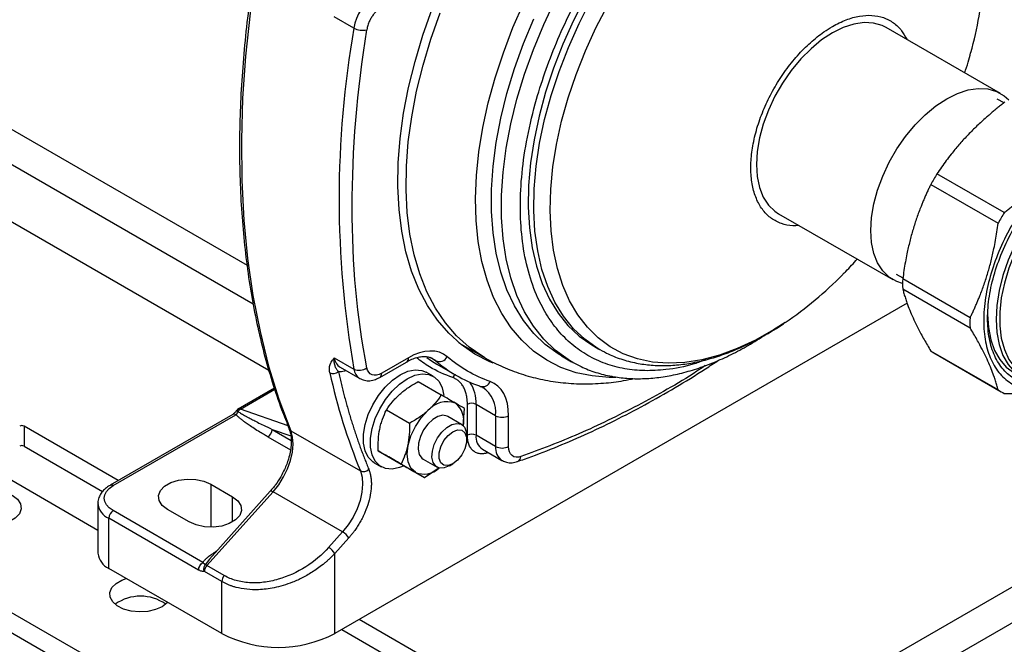
# Model space of a CAD drawing. Units: millimetres. Extents: x 17332 to 19945, y -733 to 1907.
# Drawn here: x 19350 to 19510, y 897 to 999 of the extents above; entities that cross this region are included whole.
import ezdxf

# ---------------------------------------------------------------- set-up
doc = ezdxf.new("R2010")
doc.units = ezdxf.units.MM

msp = doc.modelspace()

# ---------------------------------------------------------------- linework, layer by layer
at = {"color": 7, "linetype": 'Continuous', "lineweight": 25}
for p, q in [((19831.49, 1085.46), (19264.79, 758.31)), ((19311.16, 1002.17), (19386.53, 958.66)), ((19403.92, 997.25), (19400.73, 999.09)), ((19387.55, 952.3), (19309.37, 997.44)), ((19509.12, 986.62), (19490.52, 997.35)), ((19305.37, 990.51), (19390.08, 941.6)), ((19509.69, 985.08), (19508.6, 985.71)), ((19509.74, 967.22), (19498.78, 973.54)), ((19497.78, 971.8), (19508.73, 965.48)), ((19473.02, 967.04), (19491.62, 956.31)), ((19492.15, 957.22), (19493.24, 956.58)), ((19504.17, 950.11), (19493.21, 956.43)), ((19493.21, 954.79), (19504.17, 948.47)), ((19493.95, 952.48), (19400.81, 898.71)), ((19421.01, 946.03), (19425.17, 943.63)), ((19442.88, 945.53), (19443.79, 945.01)), ((19400.73, 943.58), (19403.92, 941.75)), ((19412.78, 943.59), (19408.44, 941.08)), ((19437.7, 943.9), (19439.33, 942.96)), ((19443.79, 945.01), (19443.61, 945.11)), ((19508.73, 938.37), (19497.78, 944.69)), ((19498.27, 944.38), (19509.23, 938.06)), ((19401.7, 942.06), (19404.88, 940.22)), ((19408.13, 940.4), (19412.47, 942.9)), ((19417.41, 942.57), (19420.6, 940.73)), ((19439.33, 942.96), (19439.17, 943.06)), ((19416.84, 940.59), (19415.7, 941.24)), ((19414.36, 939.71), (19418.13, 937.54)), ((19424.34, 939.01), (19424.5, 938.94)), ((19390.99, 938.63), (19385.11, 935.23)), ((19422.38, 931), (19422.38, 936.01)), ((19426.97, 934.17), (19423.79, 936.01)), ((19423.79, 936.01), (19423.79, 931)), ((19384.21, 934.37), (19364.25, 922.84)), ((19364.75, 922.79), (19384.71, 934.32)), ((19385.11, 935.23), (19385.12, 935.24)), ((19412.96, 932.92), (19409.2, 935.09)), ((19421.44, 932.74), (19419.18, 934.04)), ((19421.68, 932.51), (19421.9, 935.36)), ((19426.97, 934.17), (19426.97, 929.16)), ((19429.09, 929.16), (19429.09, 934.17)), ((19365.59, 923.62), (19350.25, 932.47)), ((19350.25, 932.47), (19350.25, 929.2)), ((19393.39, 932), (19393.39, 932.01)), ((19393.65, 931.71), (19404.97, 925.18)), ((19422.27, 930.25), (19422.27, 930.9)), ((19426.97, 929.16), (19423.79, 931)), ((19350.25, 929.2), (19363.03, 921.82)), ((19407.85, 928.46), (19411.6, 926.3)), ((19424.83, 928.71), (19428.01, 926.87)), ((19341.63, 927.49), (19362.28, 915.56)), ((19407.2, 926.52), (19408.34, 925.87)), ((19411.64, 926.27), (19415.4, 924.1)), ((19415.18, 927.11), (19417.44, 925.81)), ((19419.45, 926), (19420.01, 926.33)), ((19415.4, 924.1), (19417.79, 925.74)), ((19380.66, 923), (19384.19, 920.96)), ((19390.76, 921.78), (19380.01, 909.78)), ((19390.32, 921.88), (19380.41, 910.83)), ((19402.08, 915.25), (19390.76, 921.78)), ((19362.28, 919.94), (19362.28, 911.77)), ((19379.36, 910.28), (19364.75, 918.71)), ((19377.12, 916.88), (19373.59, 918.92)), ((19322.04, 917.24), (19392.75, 876.42)), ((19364.04, 909.32), (19364.04, 917.49)), ((19378.65, 909.05), (19364.04, 917.49)), ((19402.08, 915.25), (19399.8, 912.72)), ((19322.04, 913.97), (19392.75, 873.15)), ((19403.08, 914.27), (19400.81, 911.74)), ((19400.81, 898.71), (19400.81, 911.74)), ((19382.43, 898.71), (19364.04, 909.32)), ((19382.43, 907.17), (19379.6, 908.8)), ((19382.83, 908.15), (19380.01, 909.78)), ((19382.43, 898.71), (19382.43, 907.17)), ((19433.55, 884.38), (19404.77, 900.99)), ((19401.94, 899.36), (19431.07, 882.54))]:
    msp.add_line(p, q, dxfattribs=at)
at = {"color": 8, "linetype": 'Continuous', "lineweight": 25}
for p, q in [((19417.23, 943.11), (19416.35, 943.62)), ((19416.73, 943.47), (19417.23, 943.11)), ((19385.47, 935.25), (19391.04, 938.46)), ((19393.21, 932.52), (19385.47, 935.25)), ((19389.91, 930.72), (19393.6, 928.59)), ((19390.62, 931.94), (19393.66, 930.87)), ((19390.62, 931.94), (19393.72, 930.15)), ((19380.66, 923), (19380.66, 916.03)), ((19366.83, 823.09), (19538.94, 922.44)), ((19384.19, 916.88), (19384.19, 920.96)), ((19381.52, 912.07), (19381.37, 911.98)), ((19381.37, 911.98), (19381.42, 911.96)), ((19380.42, 910.82), (19379.73, 909.9))]:
    msp.add_line(p, q, dxfattribs=at)
at = {"color": 7, "linetype": 'Continuous', "lineweight": 25, "flags": 128}
for points in [[(19392.71, 1028.68), (19390.9, 1021.34), (19389.35, 1014.05), (19388.07, 1006.84), (19387.05, 999.71), (19386.3, 992.7), (19385.82, 985.81), (19385.62, 979.05), (19385.68, 972.45), (19386.02, 966.02), (19386.62, 959.76), (19387.5, 953.71), (19388.65, 947.86), (19390.05, 942.24), (19391.73, 936.85), (19393.65, 931.71)], [(19441.58, 1002.32), (19439.64, 998.5), (19437.91, 994.63), (19436.4, 990.72), (19435.11, 986.81), (19434.05, 982.91), (19433.23, 979.07), (19432.67, 975.3), (19432.35, 971.64), (19432.28, 968.1), (19432.47, 964.72), (19432.92, 961.51), (19433.61, 958.5), (19434.55, 955.71), (19435.72, 953.16), (19437.13, 950.87), (19438.75, 948.85), (19440.58, 947.12), (19442.61, 945.69), (19442.88, 945.53)], [(19426.59, 942.71), (19426.02, 942.95), (19423.61, 944.19), (19421.38, 945.73), (19419.34, 947.58), (19417.5, 949.71), (19415.88, 952.11), (19414.48, 954.78), (19413.31, 957.69), (19412.38, 960.83), (19411.7, 964.19), (19411.26, 967.73), (19411.07, 971.45), (19411.13, 975.31), (19411.45, 979.31), (19412.01, 983.41), (19412.82, 987.59), (19413.87, 991.83), (19415.15, 996.11), (19416.66, 1000.39)], [(19437.7, 943.9), (19437.15, 944.24), (19435.06, 945.75), (19433.18, 947.56), (19431.5, 949.66), (19430.03, 952.03), (19428.8, 954.66), (19427.81, 957.53), (19427.06, 960.62), (19426.55, 963.91), (19426.3, 967.38), (19426.3, 971.01), (19426.55, 974.77), (19427.06, 978.65), (19427.81, 982.61), (19428.8, 986.62), (19430.03, 990.67), (19431.5, 994.73), (19433.18, 998.77)], [(19490.52, 997.35), (19489.88, 997.68), (19488.46, 998.08), (19486.91, 998.16), (19485.26, 997.92), (19483.54, 997.36), (19481.77, 996.49)], [(19481.77, 996.49), (19480.01, 995.33), (19478.29, 993.9), (19476.63, 992.23), (19475.08, 990.36), (19473.67, 988.32), (19472.42, 986.16), (19471.36, 983.91), (19470.52, 981.64), (19469.9, 979.37), (19469.53, 977.16), (19469.4, 975.05), (19469.53, 973.09), (19469.9, 971.32), (19470.52, 969.76), (19471.36, 968.46), (19472.42, 967.44), (19473.02, 967.04)], [(19500.37, 985.75), (19502.13, 986.62), (19503.86, 987.19), (19505.51, 987.43), (19507.06, 987.35), (19508.47, 986.94), (19509.72, 986.22), (19510.45, 985.57)], [(19493.2, 955.68), (19492.27, 955.99), (19491.02, 956.71), (19489.96, 957.73), (19489.11, 959.03), (19488.5, 960.58), (19488.12, 962.36), (19488, 964.32), (19488.12, 966.43), (19488.5, 968.63), (19489.11, 970.9), (19489.96, 973.18), (19491.02, 975.42), (19492.27, 977.58), (19493.68, 979.62), (19495.23, 981.49), (19496.88, 983.16), (19498.61, 984.59), (19500.37, 985.75)], [(19524.87, 976.21), (19523.11, 975.32), (19521.19, 974.07), (19519.3, 972.54), (19517.48, 970.78), (19515.76, 968.8), (19514.16, 966.64), (19512.71, 964.34), (19511.44, 961.94), (19510.37, 959.47), (19509.52, 956.99), (19508.9, 954.53), (19508.53, 952.13), (19508.4, 949.85), (19508.53, 947.7), (19508.9, 945.74), (19509.52, 943.99), (19510.37, 942.49), (19511.44, 941.26), (19512.71, 940.32), (19514.16, 939.69), (19515.76, 939.38), (19515.97, 939.37)], [(19507.02, 950.64), (19507.14, 948.5), (19507.52, 946.54), (19508.14, 944.79), (19508.99, 943.29), (19510.06, 942.06), (19511.33, 941.12), (19511.33, 941.12)], [(19415.76, 943.62), (19416.53, 943.1), (19417.41, 942.57), (19417.41, 942.57)], [(19407.2, 926.52), (19406.99, 926.66), (19406.25, 927.41), (19405.74, 928.44), (19405.48, 929.71), (19405.48, 931.16), (19405.74, 932.73), (19406.25, 934.35), (19406.99, 935.95), (19407.92, 937.46), (19409.01, 938.81), (19410.2, 939.95), (19411.45, 940.82), (19412.7, 941.39), (19413.9, 941.64), (19414.99, 941.54), (19415.7, 941.24)], [(19412.07, 926.02), (19411.34, 925.72), (19410.14, 925.48), (19409.05, 925.58), (19408.12, 926.01), (19407.38, 926.76), (19406.87, 927.79), (19406.61, 929.05), (19406.61, 930.51), (19406.87, 932.08), (19407.38, 933.7), (19408.12, 935.3), (19409.05, 936.81), (19410.14, 938.16), (19411.34, 939.3), (19412.59, 940.17), (19413.84, 940.74), (19415.03, 940.98), (19416.12, 940.88), (19417.05, 940.45), (19417.79, 939.71), (19418.3, 938.68), (19418.56, 937.44)], [(19413.93, 924.95), (19413.2, 925.62), (19412.74, 926.63), (19412.59, 927.91), (19412.74, 929.37), (19413.19, 930.91), (19413.92, 932.43), (19414.87, 933.82), (19415.97, 935)], [(19419.18, 934.04), (19419.11, 934.08), (19418.41, 934.23), (19417.6, 934.05), (19416.76, 933.56), (19415.95, 932.81), (19415.26, 931.86), (19414.73, 930.8), (19414.42, 929.71), (19414.36, 928.7), (19414.55, 927.86), (19414.97, 927.26), (19415.18, 927.11)], [(19419.44, 926), (19418.61, 925.67), (19417.85, 925.65), (19417.23, 925.96), (19416.81, 926.56), (19416.62, 927.4), (19416.69, 928.41), (19417, 929.49), (19417.52, 930.55), (19418.22, 931.51), (19419.02, 932.26), (19419.87, 932.74), (19420.67, 932.92), (19421.37, 932.78), (19421.89, 932.32), (19422.2, 931.59), (19422.27, 930.9)], [(19390.76, 921.78), (19391.68, 922.93), (19392.47, 924.19), (19393.13, 925.53), (19393.62, 926.9), (19393.92, 928.25), (19394.03, 929.53), (19393.94, 930.69), (19393.65, 931.71)], [(19420.01, 926.33), (19419.24, 926.04), (19418.56, 926.1), (19418.05, 926.51), (19417.78, 927.2), (19417.78, 928.11), (19418.05, 929.12), (19418.56, 930.11), (19419.24, 930.95), (19420.01, 931.56), (19420.78, 931.85), (19421.46, 931.79), (19421.97, 931.38), (19422.24, 930.68), (19422.24, 929.78), (19421.97, 928.77), (19421.46, 927.78), (19420.78, 926.94), (19420.01, 926.33)], [(19404.97, 925.18), (19405.25, 924.16), (19405.34, 923), (19405.23, 921.72), (19404.93, 920.37), (19404.44, 919), (19403.79, 917.66), (19402.99, 916.4), (19402.08, 915.25)], [(19373.59, 918.92), (19372.73, 919.57), (19372.24, 920.34), (19372.14, 921.16), (19372.44, 921.97), (19373.12, 922.69), (19374.13, 923.27), (19375.37, 923.66), (19376.77, 923.84), (19378.19, 923.78), (19379.52, 923.49), (19380.66, 923)], [(19348.34, 921.24), (19349.2, 920.58), (19349.69, 919.81), (19349.79, 918.99), (19349.49, 918.19), (19348.81, 917.47), (19347.8, 916.89), (19346.55, 916.5), (19345.16, 916.32), (19343.74, 916.38), (19342.41, 916.67), (19341.27, 917.16)], [(19384.19, 920.96), (19385.05, 920.3), (19385.54, 919.53), (19385.65, 918.71), (19385.34, 917.91), (19384.66, 917.19), (19383.65, 916.61), (19382.41, 916.21), (19381.01, 916.04), (19379.59, 916.1), (19378.26, 916.38), (19377.12, 916.88)], [(19372.74, 903.08), (19371.65, 902.6), (19370.39, 902.31), (19369.03, 902.23), (19367.69, 902.37), (19366.46, 902.7), (19365.43, 903.22), (19364.69, 903.88), (19364.28, 904.63), (19364.23, 905.41), (19364.55, 906.18), (19365.22, 906.86), (19366.18, 907.42), (19366.89, 907.68)], [(19373.64, 903.78), (19373.56, 903.7), (19372.74, 903.08)]]:
    msp.add_lwpolyline(points, dxfattribs=at)
at = {"color": 8, "linetype": 'Continuous', "lineweight": 25, "flags": 128}
for points in [[(19446.52, 940.41), (19445.44, 940.41), (19442.69, 940.63), (19440.07, 941.17), (19437.6, 942.03), (19435.29, 943.2), (19433.16, 944.68), (19431.22, 946.44), (19429.48, 948.49), (19427.96, 950.82), (19426.65, 953.4), (19425.58, 956.22), (19424.74, 959.26), (19424.15, 962.51), (19423.8, 965.94), (19423.7, 969.54), (19423.85, 973.27), (19424.25, 977.13), (19424.89, 981.08), (19425.77, 985.1), (19426.89, 989.16), (19428.24, 993.25), (19429.8, 997.33), (19431.58, 1001.38)], [(19439.17, 943.06), (19438.77, 943.3), (19436.69, 944.81), (19434.8, 946.62), (19433.12, 948.72), (19431.66, 951.09), (19430.43, 953.72), (19429.43, 956.59), (19428.68, 959.68), (19428.18, 962.97), (19427.92, 966.44), (19427.92, 970.07), (19428.18, 973.83), (19428.68, 977.71), (19429.43, 981.67), (19430.43, 985.69), (19431.66, 989.74), (19433.12, 993.79), (19434.8, 997.83), (19436.69, 1001.82)], [(19443.61, 945.11), (19443.52, 945.17), (19441.49, 946.6), (19439.66, 948.33), (19438.03, 950.35), (19436.63, 952.64), (19435.45, 955.19), (19434.52, 957.98), (19433.82, 960.99), (19433.38, 964.19), (19433.19, 967.58), (19433.25, 971.12), (19433.57, 974.78), (19434.14, 978.55), (19434.95, 982.39), (19436.01, 986.28), (19437.3, 990.2), (19438.82, 994.1), (19440.55, 997.98), (19442.48, 1001.79)], [(19425.17, 943.63), (19424.88, 943.81), (19422.65, 945.34), (19420.62, 947.18), (19418.8, 949.3), (19417.18, 951.69), (19415.79, 954.35), (19414.63, 957.24), (19413.7, 960.37), (19413.02, 963.71), (19412.58, 967.23), (19412.4, 970.93), (19412.46, 974.78), (19412.77, 978.76), (19413.33, 982.84), (19414.13, 987), (19415.18, 991.22), (19416.46, 995.47), (19417.96, 999.74)], [(19474.09, 949.34), (19472.21, 948.13), (19469.25, 946.47), (19466.3, 945.1), (19463.39, 944.03), (19460.54, 943.27), (19457.75, 942.83), (19455.06, 942.71), (19452.49, 942.9), (19450.05, 943.42), (19447.75, 944.25), (19445.62, 945.39), (19443.67, 946.83), (19441.91, 948.56), (19440.35, 950.57), (19439.01, 952.85), (19437.9, 955.37), (19437.02, 958.13), (19436.38, 961.09), (19435.99, 964.25), (19435.84, 967.58), (19435.94, 971.05), (19436.28, 974.65), (19436.87, 978.33), (19437.71, 982.09), (19438.77, 985.9), (19440.06, 989.72), (19441.58, 993.53), (19443.3, 997.3), (19445.21, 1001.01)], [(19522.66, 974.39), (19520.77, 973.04), (19518.93, 971.44), (19517.16, 969.61), (19515.5, 967.57), (19513.98, 965.37), (19512.62, 963.05), (19511.45, 960.64), (19510.49, 958.19), (19509.75, 955.73), (19509.25, 953.33), (19509, 951), (19509, 948.8), (19509.25, 946.77), (19509.75, 944.94), (19510.49, 943.33), (19511.45, 941.99), (19512.62, 940.93), (19513.98, 940.18), (19515.5, 939.73), (19515.8, 939.69)], [(19390.76, 921.78), (19390.63, 921.85), (19390.51, 921.89), (19390.42, 921.91), (19390.35, 921.9), (19390.32, 921.88)]]:
    msp.add_lwpolyline(points, dxfattribs=at)
at = {"color": 7, "linetype": 'Continuous', "lineweight": 25}
for centre, radius, start, end in [((19444.31, 1009.85), 62.24, 344.5467, 355.7802), ((19411.64, 995.96), 7.83, 122.9218, 170.4833), ((19562.9, 969.5), 161.39, 170.098, 189.902), ((19405.28, 999.75), 2.85, 241.2947, 284.9093), ((19535.01, 951.47), 42.42, 148.6447, 151.3553), ((19545.96, 945.14), 42.42, 148.6447, 151.3553), ((19439.17, 1000.72), 62.12, 304.1994, 315.4608), ((19516.29, 955.61), 23.1, 177.9673, 182.0327), ((19527.25, 949.29), 23.1, 177.9673, 182.0327), ((19417.82, 944.47), 1.48, 246.4094, 330.6861), ((19502.36, 951.47), 8.18, 235.9319, 240.0018), ((19404.78, 943.53), 1.98, 244.0878, 308.4081), ((19431.75, 960.06), 22.32, 229.3947, 250.5946), ((19400.56, 942.33), 1.3, 244.2799, 309.7771), ((19497.05, 962.58), 99.39, 192.4488, 202.1083), ((19513.31, 945.14), 8.18, 235.9316, 244.0577), ((19419.07, 932.41), 4.04, 70.2314, 140.1151), ((19418.07, 933.29), 3.75, 347.9198, 50.9655), ((19423.08, 934.64), 1.54, 62.6097, 117.3903), ((19386.19, 934.2), 1.28, 136.8759, 150.5799), ((19385.96, 934.42), 0.963, 120.5021, 137.0531), ((19428.03, 936.22), 2.31, 242.6097, 297.3903), ((19349.9, 931.78), 0.769, 62.6097, 117.3903), ((19389.09, 932.01), 1.54, 302.6055, 357.3945), ((19423.08, 929.63), 1.54, 62.6097, 117.3903), ((19349.9, 928.52), 0.769, 62.6097, 117.3903), ((19428.03, 931.21), 2.31, 242.6097, 297.3903), ((19405.47, 926.26), 1.19, 245.2232, 316.7177), ((19415.32, 928.2), 3.54, 246.8613, 314.2526), ((19365.58, 917.42), 1.54, 122.6055, 177.3945), ((19400.6, 912.72), 2.93, 32.0328, 59.7143), ((19365.29, 912.07), 3.02, 185.6948, 245.6253), ((19398.33, 910.19), 2.93, 32.0328, 59.7143), ((19381.15, 908.73), 1.55, 137.3803, 177.2081), ((19383.98, 907.09), 1.55, 137.3803, 177.2082), ((19369.2, 897.62), 7.17, 54.8726, 125.1274), ((19391.62, 916.35), 19.89, 242.4805, 297.5195)]:
    msp.add_arc(centre, radius, start, end, dxfattribs=at)
at = {"color": 8, "linetype": 'Continuous', "lineweight": 25}
for centre, radius, start, end in [((19402.83, 943.85), 2.12, 187.1838, 237.5992), ((19412.05, 943.51), 0.739, 305.0133, 6.2988), ((19406.02, 942.01), 2.12, 187.179, 237.6804), ((19407.69, 941.01), 0.755, 305.8605, 5.6062), ((19420.98, 939.9), 1.08, 120.5897, 154.4252), ((19417.7, 936.26), 6.1, 357.6081, 33.4195), ((19424.84, 940.21), 1.32, 255.002, 339.0061), ((19422.1, 934.72), 4.91, 353.5815, 55.6518), ((19384.42, 933.91), 0.503, 54.3824, 114.3071), ((19385.3, 934.85), 0.43, 66.8366, 115.1853), ((19393.95, 932.24), 0.605, 203.4217, 241.1272), ((19426.23, 930.72), 2.46, 173.5716, 235.1162), ((19429.47, 928.91), 2.51, 174.3434, 235.2785), ((19430.12, 927.58), 0.96, 293.6863, 355.6208), ((19364.45, 922.38), 0.506, 54.4781, 113.2167), ((19365.15, 920.14), 2.88, 183.964, 247.2702)]:
    msp.add_arc(centre, radius, start, end, dxfattribs=at)
for points, knots in [([(19461.16, 943.29), (19460.54, 943.05), (19458.32, 942.21), (19454.99, 941.63), (19451.21, 941.41), (19447.92, 941.73), (19444.81, 942.56), (19441.93, 943.89), (19439.34, 945.71), (19437.07, 947.99), (19435.15, 950.69), (19433.43, 954.05), (19432.06, 958.16), (19431.19, 963.01), (19430.91, 968.18), (19431.19, 973.68), (19432.06, 979.53), (19433.43, 985.22), (19435.15, 990.57), (19437.07, 995.49), (19439.34, 1000.39), (19441.93, 1005.2), (19444.81, 1009.86), (19447.91, 1014.27), (19451.21, 1018.4), (19454.98, 1022.56), (19459.22, 1026.58), (19463.86, 1030.3), (19466.96, 1032.21), (19468.48, 1033.15)], [0, 0, 0, 0, 0.017259, 0.061153, 0.095465, 0.129781, 0.164823, 0.199869, 0.234911, 0.269956, 0.304269, 0.338584, 0.382475, 0.425168, 0.466579, 0.507987, 0.55068, 0.594574, 0.628886, 0.663202, 0.698244, 0.73329, 0.768332, 0.803377, 0.837689, 0.872005, 0.915896, 0.95859, 1, 1, 1, 1]), ([(19420.01, 940.36), (19418.7, 940.88), (19416.59, 941.71), (19414.79, 943.08), (19414.1, 943.6)], [0, 0, 0, 0, 0.618817, 1, 1, 1, 1]), ([(19461.09, 942.32), (19460.63, 942.01), (19456.98, 939.54), (19450.09, 935.76), (19440.52, 931), (19434.22, 928.67), (19431.08, 927.5)], [0, 0, 0, 0, 0.045859, 0.364591, 0.682909, 1, 1, 1, 1]), ([(19402.62, 941.53), (19402.55, 941.5), (19402.11, 941.3), (19401.72, 941.32), (19401.39, 941.33)], [0, 0, 0, 0, 0.165474, 1, 1, 1, 1]), ([(19385.08, 934.83), (19385.01, 934.86), (19384.88, 934.93), (19384.79, 934.96), (19384.79, 934.93), (19384.79, 934.93)], [0, 0, 0, 0, 0.428883, 0.873169, 1, 1, 1, 1])]:
    msp.add_open_spline(points, degree=3, knots=knots, dxfattribs=at)
at = {"color": 7, "linetype": 'Continuous', "lineweight": 25}
for points, knots in [([(19392.42, 1029.05), (19392.32, 1028.69), (19391.67, 1026.31), (19390.64, 1021.94), (19389.33, 1015.94), (19388.2, 1009.96), (19387.26, 1004.02), (19386.49, 998.13), (19385.91, 992.3), (19385.52, 986.54), (19385.31, 980.87), (19385.3, 975.29), (19385.48, 969.82), (19385.85, 964.46), (19386.41, 959.22), (19387.17, 954.11), (19388.12, 949.15), (19389.26, 944.33), (19390.6, 939.67), (19391.97, 935.55), (19392.98, 933.07), (19393.41, 932.02)], [0, 0, 0, 0, 0.0098143, 0.0644158, 0.1192881, 0.174387, 0.2296767, 0.285128, 0.3407175, 0.3964263, 0.4522393, 0.5081452, 0.5641357, 0.6202057, 0.6763526, 0.7325766, 0.7888809, 0.8452718, 0.9017586, 0.958354, 1, 1, 1, 1]), ([(19408.44, 1000.69), (19408.4, 1000.66), (19408.3, 1000.61), (19408.17, 1000.52), (19408.03, 1000.42), (19407.9, 1000.31), (19407.77, 1000.19), (19407.54, 999.98), (19407.23, 999.64), (19406.87, 999.15), (19406.55, 998.61), (19406.33, 998.12), (19406.18, 997.7), (19406.08, 997.34), (19406.04, 997.11), (19406.02, 997)], [0, 0, 0, 0, 0.040626, 0.081008, 0.12127, 0.161539, 0.201938, 0.242594, 0.371266, 0.500046, 0.628717, 0.757497, 0.838475, 0.918974, 1, 1, 1, 1]), ([(19476.33, 965.14), (19476, 965.1), (19474.97, 965.01), (19473.45, 965.38), (19471.81, 966.2), (19470.46, 967.5), (19469.44, 969.22), (19468.76, 971.3), (19468.46, 973.7), (19468.52, 976.33), (19468.98, 979.14), (19469.78, 982.02), (19470.94, 984.92), (19472.39, 987.73), (19474.12, 990.39), (19476.06, 992.82), (19478.17, 994.94), (19480.1, 996.49), (19482.05, 997.73), (19484.01, 998.67), (19486.19, 999.28), (19488.24, 999.4), (19490.11, 999.04), (19491.73, 998.18), (19493.02, 997), (19493.6, 995.91), (19493.86, 995.43)], [0, 0, 0, 0, 0.021138, 0.064756, 0.108374, 0.151992, 0.19561, 0.239228, 0.282846, 0.326464, 0.370082, 0.4137, 0.457318, 0.500936, 0.544554, 0.588172, 0.631791, 0.675409, 0.70265, 0.746269, 0.789887, 0.833505, 0.877123, 0.920741, 0.964359, 1, 1, 1, 1]), ([(19503.3, 989.98), (19503.5, 990.55), (19503.86, 991.62), (19504.13, 992.72), (19504.26, 993.23)], [0, 0, 0, 0, 0.531318, 1, 1, 1, 1]), ([(19509.81, 985.18), (19509.63, 985.04), (19509.25, 984.75), (19508.71, 984.32), (19508.17, 983.88), (19507.64, 983.44), (19507.12, 982.99), (19506.26, 982.24), (19505.1, 981.16), (19503.68, 979.73), (19502.33, 978.25), (19501.21, 976.89), (19500.28, 975.68), (19499.51, 974.62), (19499.03, 973.9), (19498.78, 973.54)], [0, 0, 0, 0, 0.04242, 0.084473, 0.126222, 0.167731, 0.209069, 0.250306, 0.375298, 0.499525, 0.623772, 0.748754, 0.831641, 0.915209, 1, 1, 1, 1]), ([(19509.74, 967.22), (19509.92, 967.36), (19510.29, 967.65), (19510.84, 968.08), (19511.38, 968.52), (19511.91, 968.96), (19512.43, 969.4), (19513.28, 970.16), (19514.45, 971.23), (19515.87, 972.67), (19517.21, 974.15), (19518.34, 975.51), (19519.27, 976.72), (19520.03, 977.78), (19520.52, 978.5), (19520.77, 978.86)], [0, 0, 0, 0, 0.04242, 0.084472, 0.12622, 0.16773, 0.209068, 0.250306, 0.375296, 0.499525, 0.623769, 0.748754, 0.83164, 0.915208, 1, 1, 1, 1]), ([(19522.29, 977.18), (19521.25, 976.51), (19519.17, 975.17), (19516.16, 972.35), (19513.4, 969.05), (19510.97, 965.35), (19508.98, 961.4), (19507.5, 957.34), (19506.59, 953.35), (19506.28, 949.56), (19506.59, 946.13), (19507.5, 943.19), (19508.98, 940.85), (19510.97, 939.18), (19513.41, 938.35), (19515.31, 938.1), (19516.42, 938.37), (19516.52, 938.39)], [0, 0, 0, 0, 0.070885, 0.14177, 0.212654, 0.283539, 0.354424, 0.425309, 0.496193, 0.567078, 0.637963, 0.708848, 0.779733, 0.850617, 0.921502, 0.992387, 1, 1, 1, 1]), ([(19516.15, 939.15), (19515.35, 939.14), (19513.65, 939.11), (19511.43, 939.99), (19509.51, 941.56), (19508.09, 943.82), (19507.21, 946.64), (19506.92, 949.93), (19507.21, 953.57), (19508.09, 957.4), (19509.51, 961.29), (19511.42, 965.08), (19513.75, 968.64), (19516.41, 971.8), (19519.29, 974.52), (19521.29, 975.8), (19522.29, 976.45)], [0, 0, 0, 0, 0.0640431, 0.1360398, 0.2080365, 0.2800332, 0.3520298, 0.4240265, 0.4960232, 0.5680199, 0.6400166, 0.7120133, 0.7840099, 0.8560066, 0.9280033, 1, 1, 1, 1]), ([(19497.78, 971.8), (19497.68, 971.61), (19497.49, 971.22), (19497.21, 970.62), (19496.94, 970.03), (19496.68, 969.44), (19496.43, 968.84), (19496.02, 967.83), (19495.49, 966.39), (19494.87, 964.48), (19494.34, 962.53), (19493.94, 960.77), (19493.63, 959.19), (19493.4, 957.82), (19493.28, 956.9), (19493.21, 956.43)], [0, 0, 0, 0, 0.04242, 0.084473, 0.126222, 0.167731, 0.209069, 0.250306, 0.375298, 0.499525, 0.623772, 0.748754, 0.831641, 0.915209, 1, 1, 1, 1]), ([(19504.17, 950.11), (19504.26, 950.3), (19504.45, 950.69), (19504.73, 951.28), (19505, 951.88), (19505.26, 952.47), (19505.51, 953.07), (19505.92, 954.08), (19506.46, 955.52), (19507.07, 957.42), (19507.61, 959.37), (19508.01, 961.14), (19508.31, 962.72), (19508.54, 964.09), (19508.67, 965.01), (19508.73, 965.48)], [0, 0, 0, 0, 0.04242, 0.084472, 0.12622, 0.16773, 0.209068, 0.250306, 0.375296, 0.499525, 0.623769, 0.748754, 0.83164, 0.915208, 1, 1, 1, 1]), ([(19483.47, 957.19), (19483.63, 957.34), (19484.45, 958.13), (19485.2, 958.98), (19485.8, 959.67)], [0, 0, 0, 0, 0.194254, 1, 1, 1, 1]), ([(19493.21, 954.79), (19493.24, 954.67), (19493.31, 954.43), (19493.41, 954.05), (19493.52, 953.68), (19493.64, 953.3), (19493.76, 952.92), (19493.98, 952.28), (19494.34, 951.35), (19494.87, 950.11), (19495.48, 948.82), (19496.09, 947.64), (19496.68, 946.57), (19497.21, 945.65), (19497.59, 945.01), (19497.78, 944.69)], [0, 0, 0, 0, 0.04242, 0.084473, 0.126222, 0.167731, 0.209069, 0.250306, 0.375298, 0.499525, 0.623772, 0.748754, 0.831641, 0.915209, 1, 1, 1, 1]), ([(19443.6, 945.16), (19444.07, 944.88), (19445.26, 944.17), (19447.36, 943.35), (19449.8, 942.7), (19452.3, 942.36), (19454.81, 942.29), (19457.41, 942.49), (19460.06, 942.95), (19462.76, 943.67), (19465.48, 944.65), (19468.22, 945.87), (19470.95, 947.34), (19472.87, 948.48), (19473.86, 949.18), (19473.97, 949.26)], [0, 0, 0, 0, 0.057081, 0.14401, 0.233503, 0.31583, 0.39888, 0.482596, 0.566838, 0.651428, 0.736195, 0.820994, 0.90571, 0.990233, 1, 1, 1, 1]), ([(19508.73, 938.37), (19508.7, 938.49), (19508.64, 938.74), (19508.54, 939.11), (19508.43, 939.48), (19508.31, 939.86), (19508.18, 940.24), (19507.96, 940.88), (19507.61, 941.81), (19507.08, 943.05), (19506.47, 944.34), (19505.85, 945.52), (19505.27, 946.59), (19504.74, 947.52), (19504.36, 948.15), (19504.17, 948.47)], [0, 0, 0, 0, 0.04242, 0.084472, 0.12622, 0.16773, 0.209068, 0.250306, 0.375296, 0.499525, 0.623769, 0.748754, 0.83164, 0.915208, 1, 1, 1, 1]), ([(19439.17, 943.09), (19439.73, 942.76), (19441.03, 942.02), (19443.27, 941.17), (19445.77, 940.54), (19448.32, 940.21), (19450.89, 940.15), (19453.53, 940.36), (19456.24, 940.83), (19458.99, 941.55), (19461.78, 942.52), (19464.58, 943.73), (19467.39, 945.2), (19469.37, 946.35), (19470.41, 947.06), (19470.52, 947.14)], [0, 0, 0, 0, 0.066698, 0.153976, 0.24376, 0.325724, 0.408115, 0.490875, 0.573912, 0.657119, 0.740399, 0.823672, 0.906872, 0.989932, 1, 1, 1, 1]), ([(19400, 941.16), (19399.99, 941.2), (19399.97, 941.29), (19399.95, 941.42), (19399.94, 941.55), (19399.93, 941.67), (19399.93, 941.79), (19399.93, 941.92), (19399.94, 942.04), (19399.96, 942.16), (19399.99, 942.27), (19400.02, 942.39), (19400.05, 942.5), (19400.12, 942.67), (19400.24, 942.91), (19400.39, 943.15), (19400.56, 943.37), (19400.67, 943.51), (19400.73, 943.58)], [0, 0, 0, 0, 0.03718, 0.074986, 0.113503, 0.152809, 0.192982, 0.23409, 0.2762, 0.319373, 0.363666, 0.409132, 0.455818, 0.50377, 0.632472, 0.779507, 0.871319, 1, 1, 1, 1]), ([(19401.39, 941.33), (19401.27, 941.49), (19401.16, 941.65), (19400.98, 941.97), (19400.9, 942.13), (19400.79, 942.48), (19400.75, 942.68), (19400.71, 943.1), (19400.71, 943.33), (19400.73, 943.58)], [0, 0, 0, 0, 0.25, 0.25, 0.5, 0.5, 0.75, 0.75, 1, 1, 1, 1]), ([(19412.47, 942.89), (19412.61, 942.97), (19413.05, 943.24), (19413.77, 943.53), (19414.59, 943.76), (19415.36, 943.84), (19416.05, 943.75), (19416.49, 943.64), (19416.69, 943.48), (19416.72, 943.46)], [0, 0, 0, 0, 0.075868, 0.242644, 0.411316, 0.583952, 0.766177, 0.970319, 1, 1, 1, 1]), ([(19425.18, 943.64), (19425.24, 943.6), (19426.18, 943), (19428.16, 942.08), (19431.13, 940.91), (19434.28, 940.07), (19437.58, 939.52), (19441.01, 939.29), (19444.44, 939.42), (19447.29, 939.74), (19448.94, 940.1), (19449.51, 940.23)], [0, 0, 0, 0, 0.008157, 0.13375, 0.261067, 0.390742, 0.523544, 0.660284, 0.801778, 0.931645, 1, 1, 1, 1]), ([(19408.44, 941.08), (19407.87, 940.75), (19407.32, 940.66), (19406.43, 940.99), (19406.13, 941.4), (19406.02, 941.98)], [0, 0, 0, 0, 0.5, 0.5, 1, 1, 1, 1]), ([(19430.51, 926.72), (19430.9, 926.85), (19432.89, 927.5), (19436.53, 928.93), (19441.43, 931.01), (19446.35, 933.35), (19451.27, 935.92), (19456.2, 938.73), (19460.18, 941.16), (19462.52, 942.72), (19463.22, 943.18)], [0, 0, 0, 0, 0.0357547, 0.1858561, 0.3359437, 0.48601, 0.6360472, 0.7860476, 0.9360048, 1, 1, 1, 1]), ([(19401.39, 941.33), (19401.46, 941.02), (19401.61, 940.39), (19401.83, 939.46), (19402.06, 938.53), (19402.29, 937.62), (19402.54, 936.7), (19402.79, 935.8), (19403.04, 934.9), (19403.31, 934.01), (19403.58, 933.12), (19403.86, 932.24), (19404.14, 931.37), (19404.43, 930.5), (19404.73, 929.64), (19405.04, 928.79), (19405.35, 927.94), (19405.67, 927.1), (19406, 926.27), (19406.22, 925.72), (19406.34, 925.44)], [0, 0, 0, 0, 0.055632, 0.111238, 0.166819, 0.22238, 0.277925, 0.333455, 0.388976, 0.44449, 0.5, 0.55551, 0.611024, 0.666545, 0.722075, 0.77762, 0.833181, 0.888762, 0.944368, 1, 1, 1, 1]), ([(19404.89, 940.24), (19405.13, 940.12), (19405.64, 939.87), (19406.53, 939.83), (19407.38, 940.01), (19407.9, 940.28), (19408.13, 940.41)], [0, 0, 0, 0, 0.237754, 0.502791, 0.775235, 1, 1, 1, 1]), ([(19422.38, 936.01), (19422.38, 936.09), (19422.38, 936.24), (19422.37, 936.46), (19422.35, 936.69), (19422.33, 936.9), (19422.3, 937.12), (19422.27, 937.32), (19422.19, 937.7), (19422.04, 938.22), (19421.77, 938.83), (19421.42, 939.36), (19421.07, 939.73), (19420.77, 939.97), (19420.53, 940.12), (19420.28, 940.26), (19420.1, 940.33), (19420.01, 940.36)], [0, 0, 0, 0, 0.035353, 0.070622, 0.10584, 0.141044, 0.176267, 0.211546, 0.246915, 0.37343, 0.50001, 0.626525, 0.753105, 0.814911, 0.876536, 0.93817, 1, 1, 1, 1]), ([(19411.37, 937.65), (19411.81, 938.04), (19412.29, 938.41), (19413.29, 939.09), (19413.82, 939.41), (19414.36, 939.71)], [0, 0, 0, 0, 0.5, 0.5, 1, 1, 1, 1]), ([(19424.49, 938.91), (19424.61, 938.89), (19424.75, 938.86), (19424.86, 938.77), (19424.87, 938.75)], [0, 0, 0, 0, 0.841708, 1, 1, 1, 1]), ([(19409.2, 935.09), (19409.5, 935.54), (19409.82, 935.99), (19410.53, 936.84), (19410.93, 937.25), (19411.37, 937.65)], [0, 0, 0, 0, 0.5, 0.5, 1, 1, 1, 1]), ([(19418.13, 937.54), (19417.83, 937.09), (19417.51, 936.65), (19416.8, 935.8), (19416.41, 935.39), (19415.97, 935)], [0, 0, 0, 0, 0.5, 0.5, 1, 1, 1, 1]), ([(19420.43, 936.21), (19420.11, 936.39), (19419.75, 936.6), (19418.98, 937.05), (19418.56, 937.29), (19418.13, 937.54)], [0, 0, 0, 0, 0.5, 0.5, 1, 1, 1, 1]), ([(19509.74, 937.79), (19511.19, 937.78), (19513.71, 937.75), (19515.79, 938), (19516.67, 938.11)], [0, 0, 0, 0, 0.578117, 1, 1, 1, 1]), ([(19384.79, 934.94), (19384.69, 934.81), (19384.51, 934.57), (19384.3, 934.43), (19384.21, 934.36)], [0, 0, 0, 0, 0.509689, 1, 1, 1, 1]), ([(19389.91, 930.72), (19389.74, 930.82), (19389.3, 931.07), (19388.55, 931.53), (19387.71, 932.06), (19386.92, 932.6), (19386.29, 933.04), (19385.79, 933.41), (19385.38, 933.74), (19385.02, 934.04), (19384.81, 934.23), (19384.71, 934.32)], [0, 0, 0, 0, 0.09272, 0.226402, 0.401074, 0.556345, 0.674433, 0.769487, 0.85543, 0.932268, 1, 1, 1, 1]), ([(19385.16, 935.26), (19385.05, 935.19), (19384.9, 935.11), (19384.81, 934.97), (19384.79, 934.93)], [0, 0, 0, 0, 0.766933, 1, 1, 1, 1]), ([(19385.08, 934.83), (19385.16, 934.78), (19385.35, 934.66), (19385.64, 934.49), (19385.97, 934.3), (19386.33, 934.1), (19386.81, 933.84), (19387.45, 933.5), (19388.28, 933.07), (19389.34, 932.55), (19390.15, 932.17), (19390.62, 931.94)], [0, 0, 0, 0, 0.051242, 0.107933, 0.17008, 0.237687, 0.310758, 0.437803, 0.584324, 0.755126, 1, 1, 1, 1]), ([(19407.85, 928.46), (19407.84, 929.07), (19407.85, 929.67), (19407.94, 930.86), (19408.01, 931.43), (19408.18, 932.28), (19408.25, 932.56), (19408.4, 933.1), (19408.48, 933.36), (19408.76, 934.13), (19408.97, 934.62), (19409.2, 935.09)], [0, 0, 0, 0, 0.25, 0.25, 0.5, 0.5, 0.625, 0.625, 0.75, 0.75, 1, 1, 1, 1]), ([(19415.97, 935), (19415.53, 934.6), (19415.05, 934.23), (19414.04, 933.55), (19413.51, 933.23), (19412.96, 932.92)], [0, 0, 0, 0, 0.5, 0.5, 1, 1, 1, 1]), ([(19412.96, 932.92), (19412.97, 932.31), (19412.96, 931.71), (19412.87, 930.53), (19412.79, 929.95), (19412.62, 929.11), (19412.55, 928.83), (19412.4, 928.29), (19412.32, 928.03), (19412.04, 927.26), (19411.83, 926.77), (19411.6, 926.3)], [0, 0, 0, 0, 0.25, 0.25, 0.5, 0.5, 0.625, 0.625, 0.75, 0.75, 1, 1, 1, 1]), ([(19393.39, 932), (19393.47, 931.76), (19393.64, 931.28), (19393.75, 930.36), (19393.73, 929.34), (19393.57, 928.24), (19393.32, 927.22), (19392.99, 926.27), (19392.59, 925.3), (19392.22, 924.62), (19392.01, 924.22)], [0, 0, 0, 0, 0.129836, 0.267787, 0.403237, 0.533759, 0.664211, 0.760299, 0.858884, 1, 1, 1, 1]), ([(19425.78, 928.16), (19425.72, 928.14), (19425.61, 928.1), (19425.44, 928.05), (19425.27, 928.02), (19425.1, 927.99), (19424.94, 927.97), (19424.78, 927.97), (19424.62, 927.97), (19424.3, 927.99), (19423.85, 928.1), (19423.32, 928.42), (19422.9, 928.89), (19422.64, 929.4), (19422.5, 929.86), (19422.43, 930.21), (19422.39, 930.59), (19422.38, 930.86), (19422.38, 931)], [0, 0, 0, 0, 0.030502, 0.060848, 0.09109, 0.12128, 0.151473, 0.181721, 0.212076, 0.242592, 0.371277, 0.500026, 0.628711, 0.75746, 0.818295, 0.878714, 0.939142, 1, 1, 1, 1]), ([(19431.08, 927.5), (19430.52, 927.31), (19430.02, 927.37), (19429.29, 927.97), (19429.09, 928.5), (19429.09, 929.16)], [0, 0, 0, 0, 0.5, 0.5, 1, 1, 1, 1]), ([(19409.34, 927.6), (19409.01, 927.79), (19408.73, 927.95), (19408.24, 928.23), (19408.03, 928.35), (19407.85, 928.46)], [0, 0, 0, 0, 0.5, 0.5, 1, 1, 1, 1]), ([(19411.64, 926.27), (19411.2, 926.52), (19410.79, 926.76), (19410.02, 927.21), (19409.66, 927.42), (19409.34, 927.6)], [0, 0, 0, 0, 0.5, 0.5, 1, 1, 1, 1]), ([(19411.6, 926.3), (19412.04, 926.04), (19412.46, 925.8), (19413.24, 925.35), (19413.61, 925.14), (19413.93, 924.95)], [0, 0, 0, 0, 0.5, 0.5, 1, 1, 1, 1]), ([(19428.07, 926.86), (19428.29, 926.75), (19428.79, 926.51), (19429.64, 926.47), (19430.22, 926.62), (19430.51, 926.7)], [0, 0, 0, 0, 0.297008, 0.651841, 1, 1, 1, 1]), ([(19406.34, 925.44), (19406.36, 925.39), (19406.4, 925.28), (19406.46, 925.11), (19406.51, 924.93), (19406.56, 924.75), (19406.61, 924.57), (19406.67, 924.24), (19406.74, 923.76), (19406.77, 923.09), (19406.74, 922.37), (19406.62, 921.36), (19406.33, 920.04), (19405.85, 918.69), (19405.36, 917.64), (19404.96, 916.89), (19404.52, 916.16), (19404.11, 915.56), (19403.74, 915.06), (19403.42, 914.66), (19403.19, 914.4), (19403.08, 914.27)], [0, 0, 0, 0, 0.019575, 0.039118, 0.058647, 0.078177, 0.097727, 0.117312, 0.179134, 0.240994, 0.30515, 0.369344, 0.500006, 0.630668, 0.694824, 0.759019, 0.82084, 0.8827, 0.921814, 0.960869, 1, 1, 1, 1]), ([(19413.93, 924.95), (19414.25, 924.76), (19414.53, 924.6), (19415.02, 924.32), (19415.22, 924.2), (19415.4, 924.1)], [0, 0, 0, 0, 0.5, 0.5, 1, 1, 1, 1]), ([(19364.26, 922.83), (19364.17, 922.79), (19363.82, 922.6), (19363.31, 922.18), (19362.76, 921.56), (19362.41, 920.83), (19362.24, 920.26), (19362.29, 919.96), (19362.29, 919.94)], [0, 0, 0, 0, 0.07586, 0.29325, 0.516008, 0.744062, 0.981908, 1, 1, 1, 1]), ([(19392.01, 924.22), (19391.72, 923.77), (19391.32, 923.12), (19390.74, 922.36), (19390.46, 922.05), (19390.31, 921.89)], [0, 0, 0, 0, 0.548936, 0.770854, 1, 1, 1, 1]), ([(19379.36, 910.28), (19379.38, 910.32), (19379.43, 910.4), (19379.52, 910.52), (19379.63, 910.64), (19379.76, 910.78), (19379.91, 910.92), (19380.1, 911.1), (19380.34, 911.3), (19380.65, 911.52), (19380.99, 911.76), (19381.25, 911.91), (19381.37, 911.98)], [0, 0, 0, 0, 0.0581, 0.121592, 0.190471, 0.264733, 0.344384, 0.429426, 0.562031, 0.694855, 0.850143, 1, 1, 1, 1]), ([(19400.81, 911.74), (19400.73, 911.65), (19400.56, 911.47), (19400.31, 911.23), (19400.08, 911), (19399.86, 910.79), (19399.65, 910.6), (19399.46, 910.43), (19399.28, 910.28), (19398.88, 909.94), (19398.25, 909.45), (19397.1, 908.65), (19395.68, 907.82), (19394.02, 907.06), (19392.44, 906.51), (19391, 906.15), (19389.67, 905.93), (19388.17, 905.81), (19386.5, 905.86), (19385.13, 906.11), (19384.24, 906.37), (19383.76, 906.54), (19383.3, 906.73), (19382.85, 906.94), (19382.57, 907.09), (19382.43, 907.17)], [0, 0, 0, 0, 0.0182889, 0.0353925, 0.0513107, 0.0660436, 0.0795911, 0.0919532, 0.1031299, 0.1131212, 0.1679316, 0.2172726, 0.3122562, 0.3981577, 0.474464, 0.5467836, 0.6095364, 0.6702705, 0.7670741, 0.8609769, 0.8889452, 0.9168212, 0.9446154, 0.9723381, 1, 1, 1, 1]), ([(19399.8, 912.72), (19398.74, 911.53), (19397.48, 910.46), (19394.69, 908.69), (19393.16, 907.98), (19390.81, 907.31), (19390.02, 907.14), (19388.45, 906.95), (19387.67, 906.93), (19386.16, 907.03), (19385.43, 907.15), (19384.06, 907.54), (19383.42, 907.81), (19382.83, 908.15)], [0, 0, 0, 0, 0.25, 0.25, 0.5, 0.5, 0.625, 0.625, 0.75, 0.75, 0.875, 0.875, 1, 1, 1, 1]), ([(19378.65, 909.05), (19378.65, 909.27), (19378.73, 909.52), (19378.99, 909.98), (19379.17, 910.17), (19379.36, 910.28)], [0, 0, 0, 0, 0.5, 0.5, 1, 1, 1, 1]), ([(19379.73, 909.9), (19379.7, 909.94), (19379.67, 909.97), (19379.61, 910.02), (19379.58, 910.05), (19379.49, 910.14), (19379.42, 910.2), (19379.36, 910.28)], [0, 0, 0, 0, 0.25, 0.25, 0.5, 0.5, 1, 1, 1, 1]), ([(19379.6, 908.8), (19379.56, 908.89), (19379.54, 908.99), (19379.52, 909.19), (19379.52, 909.3), (19379.56, 909.6), (19379.64, 909.77), (19379.73, 909.9)], [0, 0, 0, 0, 0.25, 0.25, 0.5, 0.5, 1, 1, 1, 1]), ([(19379.6, 908.8), (19379.55, 908.8), (19379.46, 908.8), (19379.33, 908.81), (19379.19, 908.84), (19379.02, 908.88), (19378.83, 908.95), (19378.71, 909.02), (19378.65, 909.05)], [0, 0, 0, 0, 0.154627, 0.298723, 0.432778, 0.625177, 0.813584, 1, 1, 1, 1]), ([(19380.01, 909.78), (19379.99, 909.79), (19379.96, 909.8), (19379.93, 909.82), (19379.9, 909.84), (19379.88, 909.85), (19379.87, 909.85), (19379.86, 909.85), (19379.86, 909.85), (19379.86, 909.85), (19379.86, 909.85)], [0, 0, 0, 0, 0.290069, 0.498451, 0.749028, 0.874499, 0.937257, 0.968639, 0.98433, 1, 1, 1, 1])]:
    msp.add_open_spline(points, degree=3, knots=knots, dxfattribs=at)
for points in [[(19406.02, 941.98), (19402.85, 958.3), (19402.85, 977.01), (19406.02, 997)], [(19419.12, 943.75), (19417.57, 945.07), (19415.24, 945.01), (19412.78, 943.59)], [(19426.07, 939.73), (19423.51, 940.64), (19421.18, 941.98), (19419.12, 943.75)], [(19429.09, 934.17), (19429.09, 937.01), (19427.98, 939.06), (19426.07, 939.73)], [(19421.9, 935.36), (19421.53, 935.57), (19421.07, 935.84), (19420.43, 936.21)], [(19384.71, 934.32), (19384.84, 934.44), (19384.97, 934.62), (19385.08, 934.83)], [(19364.75, 918.71), (19362.8, 919.84), (19362.8, 921.67), (19364.75, 922.79)], [(19379.86, 909.85), (19379.81, 909.88), (19379.77, 909.89), (19379.73, 909.9)]]:
    msp.add_open_spline(points, degree=3, dxfattribs=at)

doc.saveas('drawing.dxf')
